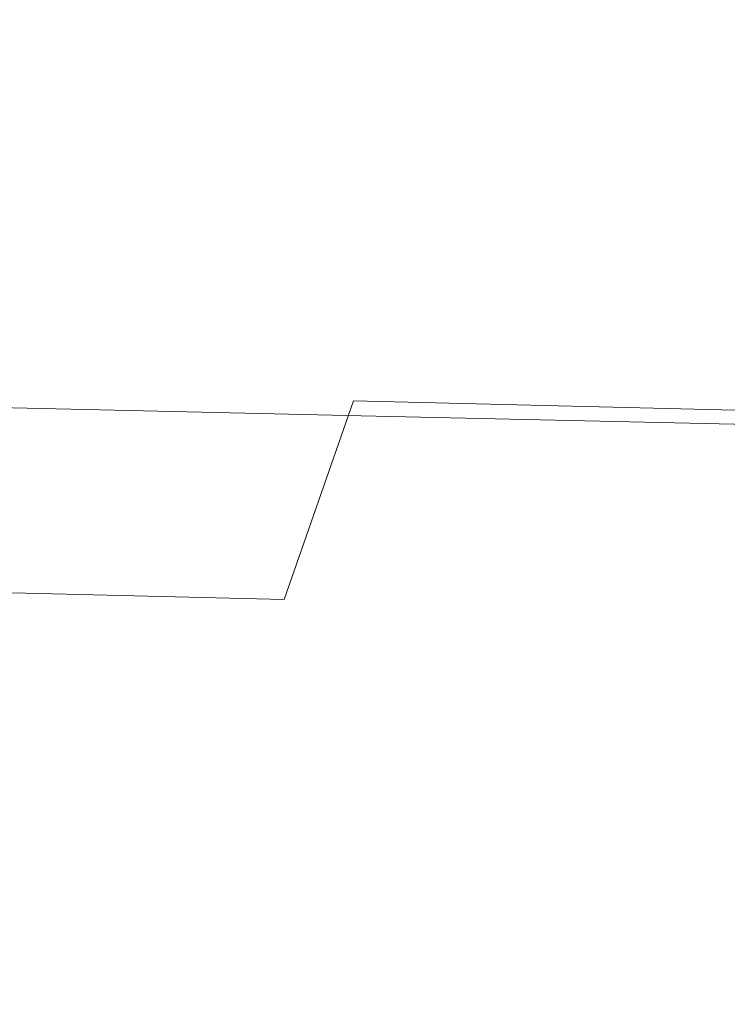
# Model space of a CAD drawing. Extents: x -104 to 104, y -293 to 0.
# Drawn here: x 27 to 34, y -80 to -69 of the extents above; entities that cross this region are included whole.
import ezdxf

# ---------------------------------------------------------------- set-up
doc = ezdxf.new("R2010")
doc.units = 0
doc.header["$LTSCALE"] = 500
doc.header["$MEASUREMENT"] = 0
doc.layers.add('CHROM', color=7, linetype='Continuous')

msp = doc.modelspace()

# ---------------------------------------------------------------- linework, layer by layer
at = {"layer": 'CHROM', "lineweight": 0}
for points, invisible_edges in [([(31.828, -68.048, -17.932), (31.105, -70.659, -16.372), (25.74, -70.535, -16.181), (26.582, -67.945, -17.725)], 15), ([(23.568, -68.066, 14.607), (22.683, -70.66, 13.098), (26.039, -70.731, 13.224), (26.847, -68.123, 14.744)], 15), ([(38.131, -68.171, -18.179), (37.55, -70.808, -16.6), (31.105, -70.659, -16.372), (31.828, -68.048, -17.932)], 15), ([(32.053, -68.214, 14.961), (26.847, -68.123, 14.744), (26.039, -70.731, 13.224), (31.359, -70.842, 13.424)], 15), ([(38.308, -68.323, 15.22), (32.053, -68.214, 14.961), (31.359, -70.842, 13.424), (37.749, -70.976, 13.662)], 15), ([(30.333, -73.093, -14.456), (24.845, -72.957, -14.287), (25.74, -70.535, -16.181), (31.105, -70.659, -16.372)], 15), ([(36.922, -73.256, -14.658), (30.333, -73.093, -14.456), (31.105, -70.659, -16.372), (37.55, -70.808, -16.6)], 15), ([(30.574, -73.259, 11.485), (31.359, -70.842, 13.424), (26.039, -70.731, 13.224), (25.13, -73.135, 11.306)], 15), ([(37.111, -73.408, 11.699), (37.749, -70.976, 13.662), (31.359, -70.842, 13.424), (30.574, -73.259, 11.485)], 15), ([(29.577, -75.258, -12.244), (23.972, -75.118, -12.103), (24.845, -72.957, -14.287), (30.333, -73.093, -14.456)], 15), ([(36.303, -75.425, -12.413), (29.577, -75.258, -12.244), (30.333, -73.093, -14.456), (36.922, -73.256, -14.658)], 9), ([(29.778, -75.387, 9.221), (30.574, -73.259, 11.485), (25.13, -73.135, 11.306), (24.209, -75.256, 9.066)], 13), ([(36.46, -75.543, 9.406), (37.111, -73.408, 11.699), (30.574, -73.259, 11.485), (29.778, -75.387, 9.221)], 13), ([(29.577, -75.258, -12.244), (28.904, -77.063, -9.794), (23.196, -76.925, -9.686), (23.972, -75.118, -12.103)], 7), ([(29.778, -75.387, 9.221), (24.209, -75.256, 9.066), (23.369, -77.014, 6.581), (29.05, -77.146, 6.707)], 15), ([(36.303, -75.425, -12.413), (35.749, -77.229, -9.923), (28.904, -77.063, -9.794), (29.577, -75.258, -12.244)], 15), ([(36.46, -75.543, 9.406), (29.778, -75.387, 9.221), (29.05, -77.146, 6.707), (35.862, -77.305, 6.858)], 15), ([(28.904, -77.063, -9.794), (28.38, -78.418, -7.164), (22.593, -78.282, -7.094), (23.196, -76.925, -9.686)], 15), ([(29.05, -77.146, 6.707), (23.369, -77.014, 6.581), (22.699, -78.327, 3.927), (28.468, -78.459, 4.019)], 15), ([(35.749, -77.229, -9.923), (35.316, -78.581, -7.249), (28.38, -78.418, -7.164), (28.904, -77.063, -9.794)], 15), ([(35.862, -77.305, 6.858), (29.05, -77.146, 6.707), (28.468, -78.459, 4.019), (35.384, -78.619, 4.131)], 15), ([(28.072, -79.231, -4.413), (22.239, -79.096, -4.384), (22.593, -78.282, -7.094), (28.38, -78.418, -7.164)], 15), ([(28.113, -79.247, 1.234), (28.468, -78.459, 4.019), (22.699, -78.327, 3.927), (22.289, -79.114, 1.179)], 15), ([(35.061, -79.392, -4.448), (28.072, -79.231, -4.413), (28.38, -78.418, -7.164), (35.316, -78.581, -7.249)], 15), ([(35.093, -79.407, 1.299), (35.384, -78.619, 4.131), (28.468, -78.459, 4.019), (28.113, -79.247, 1.234)], 15), ([(27.982, -79.506, -1.596), (22.137, -79.372, -1.609), (22.239, -79.096, -4.384), (28.072, -79.231, -4.413)], 15), ([(27.982, -79.506, -1.596), (28.113, -79.247, 1.234), (22.289, -79.114, 1.179), (22.137, -79.372, -1.609)], 15), ([(34.986, -79.666, -1.58), (27.982, -79.506, -1.596), (28.072, -79.231, -4.413), (35.061, -79.392, -4.448)], 15), ([(34.986, -79.666, -1.58), (35.093, -79.407, 1.299), (28.113, -79.247, 1.234), (27.982, -79.506, -1.596)], 15)]:
    msp.add_3dface(points, dxfattribs=dict(at, invisible_edges=invisible_edges))

doc.saveas('drawing.dxf')
